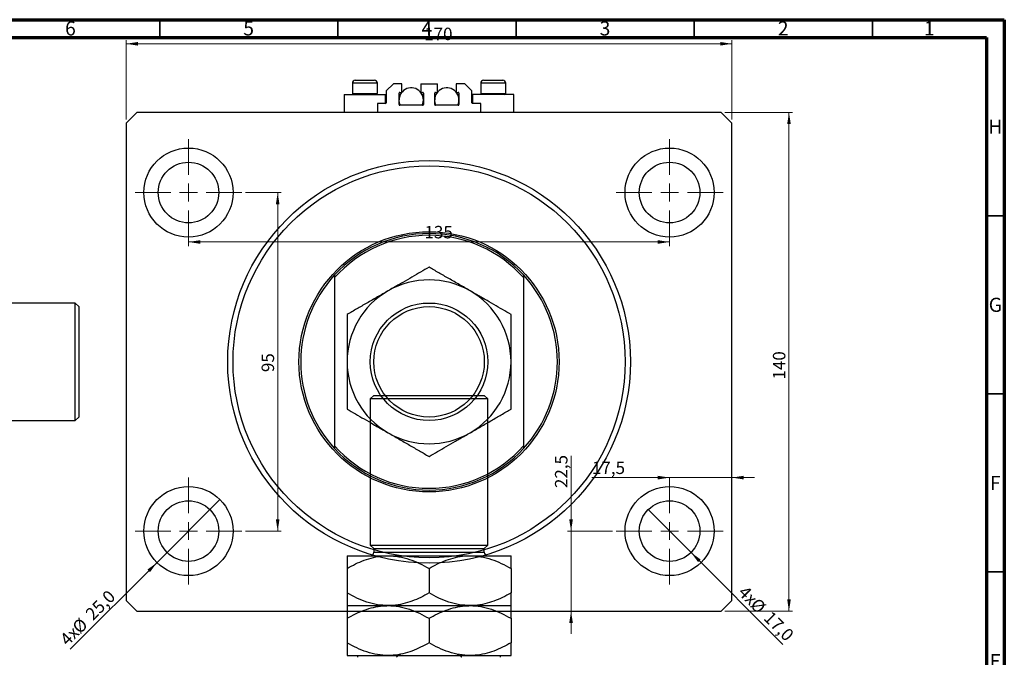
# Model space of a CAD drawing. Units: millimetres. Extents: x -11 to 636, y -8 to 415.
# Drawn here: x 313 to 589, y 236 to 415 of the extents above; entities that cross this region are included whole.
import ezdxf

# ---------------------------------------------------------------- set-up
doc = ezdxf.new("R2010")
doc.units = ezdxf.units.MM
doc.styles.add('SLDTEXTSTYLE0', font='TXT', dxfattribs={"width": 0.75})
doc.dimstyles.new('SLDDIMSTYLE0', dxfattribs={"dimtxt": 3.5, "dimasz": 3.302, "dimexe": 0, "dimexo": 0.0625, "dimgap": 0.875, "dimtad": 1, "dimdec": 0, "dimrnd": 1e-09, "dimzin": 12, "dimdsep": 46, "dimtxsty": 'SLDTEXTSTYLE0', "dimsah": 1, "dimcen": 0.09, "dimadec": 0, "dimazin": 3, "dimtfac": 1, "dimtdec": 0, "dimtofl": 0, "dimtmove": 0, "dimatfit": 3, "dimfxl": 1, "dimfrac": 2, "dimtolj": 1, "dimtzin": 12, "dimarcsym": 0})
doc.dimstyles.new('SLDDIMSTYLE1', dxfattribs={"dimtxt": 3.5, "dimasz": 3.302, "dimexe": 0, "dimexo": 0.0625, "dimgap": 0.875, "dimtad": 1, "dimdec": 1, "dimrnd": 1e-09, "dimzin": 12, "dimdsep": 46, "dimtxsty": 'SLDTEXTSTYLE0', "dimblk1": 'NONE', "dimsah": 1, "dimcen": 0, "dimadec": 0, "dimazin": 3, "dimtfac": 1, "dimtdec": 1, "dimtmove": 0, "dimatfit": 3, "dimldrblk": 'NONE', "dimfxl": 1, "dimfrac": 2, "dimtolj": 1, "dimtzin": 12, "dimarcsym": 0})
doc.dimstyles.new('SLDDIMSTYLE2', dxfattribs={"dimtxt": 3.5, "dimasz": 3.302, "dimexe": 0, "dimexo": 0.0625, "dimgap": 0.875, "dimtad": 1, "dimdec": 1, "dimrnd": 1e-09, "dimzin": 12, "dimdsep": 46, "dimtxsty": 'SLDTEXTSTYLE0', "dimsah": 1, "dimcen": 0.09, "dimadec": 0, "dimazin": 3, "dimtfac": 1, "dimtdec": 1, "dimtmove": 0, "dimatfit": 0, "dimfxl": 1, "dimfrac": 2, "dimtolj": 1, "dimtzin": 12, "dimarcsym": 0})

# ---------------------------------------------------------------- blocks, each defined once
blk = doc.blocks.new('_D')
at = {"color": 7, "linetype": 'Continuous', "lineweight": 0}
for p, q in [((342.58, 386.99), (342.58, 409.24)), ((512.58, 386.99), (512.58, 409.24)), ((342.58, 408.24), (512.58, 408.24))]:
    blk.add_line(p, q, dxfattribs=at)
at = {"color": 7, "linetype": 'Continuous', "lineweight": 18}
for points in [[(342.58, 408.24), (345.89, 407.73), (345.89, 408.74)], [(512.58, 408.24), (509.28, 408.74), (509.28, 407.73)]]:
    blk.add_solid(points, dxfattribs=at)
at = {"color": 7, "linetype": 'Continuous', "lineweight": 18, "insert": (426.22, 412.75), "char_height": 3.5, "attachment_point": 1, "style": 'SLDTEXTSTYLE0'}
blk.add_mtext('170', dxfattribs=at)
blk = doc.blocks.new('_D_1')
at = {"color": 7, "linetype": 'Continuous', "lineweight": 0}
for p, q in [((510.58, 388.99), (529.58, 388.99)), ((528.58, 388.99), (528.58, 248.99)), ((510.58, 248.99), (529.58, 248.99))]:
    blk.add_line(p, q, dxfattribs=at)
at = {"color": 7, "linetype": 'Continuous', "lineweight": 18}
for points in [[(528.58, 388.99), (528.08, 385.69), (529.09, 385.69)], [(528.58, 248.99), (529.09, 252.29), (528.08, 252.29)]]:
    blk.add_solid(points, dxfattribs=at)
at = {"color": 7, "linetype": 'Continuous', "lineweight": 18, "insert": (524.07, 314.01), "char_height": 3.5, "attachment_point": 1, "rotation": 90, "style": 'SLDTEXTSTYLE0'}
blk.add_mtext('140', dxfattribs=at)
blk = doc.blocks.new('_D_2')
at = {"color": 7, "linetype": 'Continuous', "lineweight": 0}
for q in [(368.92, 280.33), (326.91, 238.31)]:
    blk.add_line((351.25, 262.65), q, dxfattribs=at)
at = {"color": 7, "linetype": 'Continuous', "lineweight": 18}
blk.add_solid([(351.25, 262.65), (348.55, 260.67), (349.27, 259.95)], dxfattribs=at)
at = {"color": 7, "linetype": 'Continuous', "lineweight": 18, "char_height": 3.5, "attachment_point": 1, "rotation": 45, "style": 'SLDTEXTSTYLE0'}
for s, insert in [('25,0', (330.83, 248.68)), ('%%c', (327.14, 244.91)), ('4x', (323.69, 241.53))]:
    blk.add_mtext(s, dxfattribs=dict(at, insert=insert))
blk = doc.blocks.new('_None')
blk = doc.blocks.new('_D_3')
at = {"color": 7, "linetype": 'Continuous', "lineweight": 0}
for q in [(489.07, 277.5), (526.88, 239.69)]:
    blk.add_line((501.1, 265.48), q, dxfattribs=at)
at = {"color": 7, "linetype": 'Continuous', "lineweight": 18}
blk.add_solid([(501.1, 265.48), (503.07, 262.78), (503.79, 263.5)], dxfattribs=at)
at = {"color": 7, "linetype": 'Continuous', "lineweight": 18, "char_height": 3.5, "attachment_point": 1, "rotation": 315, "style": 'SLDTEXTSTYLE0'}
for s, insert in [('4x', (516.56, 256.46)), ('%%c', (519.93, 253.01)), ('17,0', (523.7, 249.31))]:
    blk.add_mtext(s, dxfattribs=dict(at, insert=insert))
blk = doc.blocks.new('_D_4')
at = {"color": 7, "linetype": 'Continuous', "lineweight": 0}
for p, q in [((495.08, 286.49), (473.3, 286.49)), ((495.08, 286.49), (512.58, 286.49)), ((512.58, 286.49), (518.93, 286.49))]:
    blk.add_line(p, q, dxfattribs=at)
at = {"color": 7, "linetype": 'Continuous', "lineweight": 18}
for points in [[(495.08, 286.49), (491.78, 287), (491.78, 285.98)], [(512.58, 286.49), (515.89, 285.98), (515.89, 287)]]:
    blk.add_solid(points, dxfattribs=at)
at = {"color": 7, "linetype": 'Continuous', "lineweight": 18, "insert": (473.3, 291), "char_height": 3.5, "attachment_point": 1, "style": 'SLDTEXTSTYLE0'}
blk.add_mtext('17,5', dxfattribs=at)
blk = doc.blocks.new('_D_5')
at = {"color": 7, "linetype": 'Continuous', "lineweight": 0}
for p, q in [((467.43, 271.49), (467.43, 292.61)), ((479.08, 271.49), (466.43, 271.49)), ((467.43, 271.49), (467.43, 248.99)), ((467.43, 248.99), (467.43, 242.64))]:
    blk.add_line(p, q, dxfattribs=at)
at = {"color": 7, "linetype": 'Continuous', "lineweight": 18}
for points in [[(467.43, 271.49), (467.94, 274.79), (466.92, 274.79)], [(467.43, 248.99), (466.92, 245.69), (467.94, 245.69)]]:
    blk.add_solid(points, dxfattribs=at)
at = {"color": 7, "linetype": 'Continuous', "lineweight": 18, "insert": (462.92, 283.56), "char_height": 3.5, "attachment_point": 1, "rotation": 90, "style": 'SLDTEXTSTYLE0'}
blk.add_mtext('22,5', dxfattribs=at)
blk = doc.blocks.new('_D_6')
at = {"color": 7, "linetype": 'Continuous', "lineweight": 0}
for p, q in [((376.08, 366.49), (386.11, 366.49)), ((385.11, 271.49), (385.11, 366.49)), ((376.08, 271.49), (386.11, 271.49))]:
    blk.add_line(p, q, dxfattribs=at)
at = {"color": 7, "linetype": 'Continuous', "lineweight": 18}
for points in [[(385.11, 366.49), (384.6, 363.19), (385.62, 363.19)], [(385.11, 271.49), (385.62, 274.79), (384.6, 274.79)]]:
    blk.add_solid(points, dxfattribs=at)
at = {"color": 7, "linetype": 'Continuous', "lineweight": 18, "insert": (380.6, 316.1), "char_height": 3.5, "attachment_point": 1, "rotation": 90, "style": 'SLDTEXTSTYLE0'}
blk.add_mtext('95', dxfattribs=at)
blk = doc.blocks.new('_D_7')
at = {"color": 7, "linetype": 'Continuous', "lineweight": 0}
blk.add_line((360.08, 352.62), (495.08, 352.62), dxfattribs=at)
at = {"color": 7, "linetype": 'Continuous', "lineweight": 18}
for points in [[(360.08, 352.62), (363.39, 352.11), (363.39, 353.12)], [(495.08, 352.62), (491.78, 353.12), (491.78, 352.11)]]:
    blk.add_solid(points, dxfattribs=at)
at = {"color": 7, "linetype": 'Continuous', "lineweight": 18, "insert": (426.3, 357.13), "char_height": 3.5, "attachment_point": 1, "style": 'SLDTEXTSTYLE0'}
blk.add_mtext('135', dxfattribs=at)
blk = doc.blocks.new('SW_CENTERMARKSYMBOL_0')
at = {"color": 0, "linetype": 'Continuous', "lineweight": 18}
for p, q in [((0, 5), (0, 15)), ((-5, 0), (-15, 0)), ((0, 0), (-2.5, 0)), ((0, 0), (0, 2.5)), ((0, 0), (0, -2.5)), ((0, 0), (2.5, 0)), ((5, 0), (15, 0)), ((0, -5), (0, -15))]:
    blk.add_line(p, q, dxfattribs=at)
blk = doc.blocks.new('SW_CENTERMARKSYMBOL_1')
at = {"color": 0, "linetype": 'Continuous', "lineweight": 18}
for p, q in [((0, 5), (0, 15)), ((-5, 0), (-15, 0)), ((0, 0), (-2.5, 0)), ((0, 0), (0, 2.5)), ((0, 0), (0, -2.5)), ((0, 0), (2.5, 0)), ((5, 0), (15, 0)), ((0, -5), (0, -15))]:
    blk.add_line(p, q, dxfattribs=at)
blk = doc.blocks.new('SW_CENTERMARKSYMBOL_2')
at = {"color": 0, "linetype": 'Continuous', "lineweight": 18}
for p, q in [((0, 5), (0, 15)), ((-5, 0), (-15, 0)), ((0, 0), (-2.5, 0)), ((0, 0), (0, 2.5)), ((0, 0), (0, -2.5)), ((0, 0), (2.5, 0)), ((5, 0), (15, 0)), ((0, -5), (0, -15))]:
    blk.add_line(p, q, dxfattribs=at)
blk = doc.blocks.new('SW_CENTERMARKSYMBOL_3')
at = {"color": 0, "linetype": 'Continuous', "lineweight": 18}
for p, q in [((0, 5), (0, 15)), ((-5, 0), (-15, 0)), ((0, 0), (-2.5, 0)), ((0, 0), (0, 2.5)), ((0, 0), (0, -2.5)), ((0, 0), (2.5, 0)), ((5, 0), (15, 0)), ((0, -5), (0, -15))]:
    blk.add_line(p, q, dxfattribs=at)

msp = doc.modelspace()

# ---------------------------------------------------------------- linework, layer by layer
at = {"color": 7, "linetype": 'Continuous', "lineweight": 70}
for p, q in [((15, 415), (589, 415)), ((589, 415), (589, 5)), ((20, 410), (584, 410)), ((584, 410), (584, 10))]:
    msp.add_line(p, q, dxfattribs=at)
at = {"color": 7, "linetype": 'Continuous', "lineweight": 35}
for p, q in [((352, 410), (352, 415)), ((402, 410), (402, 415)), ((452, 410), (452, 415)), ((502, 410), (502, 415)), ((552, 410), (552, 415)), ((584, 360), (589, 360)), ((584, 310), (589, 310)), ((584, 260), (589, 260))]:
    msp.add_line(p, q, dxfattribs=at)
at = {"color": 7, "linetype": 'Continuous', "lineweight": 25}
for p, q in [((406.885, 397.988), (412.285, 397.988)), ((442.885, 397.988), (448.285, 397.988)), ((406.085, 397.188), (406.085, 394.328)), ((413.085, 394.328), (413.085, 397.188)), ((417.585, 396.988), (415.585, 394.988)), ((419.935, 396.988), (417.585, 396.988)), ((419.935, 394.588), (419.935, 396.988)), ((425.235, 396.988), (425.235, 394.588)), ((425.235, 396.988), (429.935, 396.988)), ((429.935, 394.588), (429.935, 396.988)), ((437.585, 396.988), (435.235, 396.988)), ((435.235, 396.988), (435.235, 394.588)), ((439.585, 394.988), (437.585, 396.988)), ((442.085, 397.188), (442.085, 394.328)), ((449.085, 394.328), (449.085, 397.188)), ((403.785, 393.988), (403.785, 388.988)), ((403.785, 393.988), (415.385, 393.988)), ((406.085, 394.328), (406.425, 393.988)), ((406.085, 394.328), (413.085, 394.328)), ((412.745, 393.988), (413.085, 394.328)), ((415.385, 391.488), (415.385, 393.988)), ((415.585, 394.988), (415.585, 391.688)), ((419.185, 391.188), (419.185, 394.388)), ((419.185, 393.988), (419.534, 393.988)), ((419.385, 394.588), (419.935, 394.588)), ((425.235, 394.588), (425.785, 394.588)), ((425.636, 393.988), (425.985, 393.988)), ((425.985, 394.388), (425.985, 391.188)), ((429.185, 391.188), (429.185, 394.388)), ((429.185, 393.988), (429.534, 393.988)), ((429.385, 394.588), (429.935, 394.588)), ((435.235, 394.588), (435.785, 394.588)), ((435.636, 393.988), (435.985, 393.988)), ((435.985, 394.388), (435.985, 391.188)), ((439.585, 391.688), (439.585, 394.988)), ((439.785, 393.988), (439.785, 391.488)), ((451.385, 393.988), (439.785, 393.988)), ((442.085, 394.328), (442.425, 393.988)), ((442.085, 394.328), (449.085, 394.328)), ((448.745, 393.988), (449.085, 394.328)), ((451.385, 388.988), (451.385, 393.988)), ((415.385, 391.488), (413.085, 391.488)), ((413.085, 391.488), (413.085, 388.988)), ((425.785, 390.988), (419.385, 390.988)), ((435.785, 390.988), (429.385, 390.988)), ((442.085, 391.488), (439.785, 391.488)), ((442.085, 388.988), (442.085, 391.488)), ((345.585, 388.988), (342.585, 385.988)), ((509.585, 388.988), (345.585, 388.988)), ((512.585, 385.988), (509.585, 388.988)), ((342.585, 385.988), (342.585, 251.988)), ((512.585, 251.988), (512.585, 385.988)), ((401.085, 343.355), (401.085, 342.61)), ((401.085, 342.61), (401.085, 295.366)), ((454.085, 343.355), (454.085, 342.61)), ((454.085, 342.61), (454.085, 295.366)), ((328.279, 335.488), (287.279, 335.488)), ((329.279, 334.488), (328.279, 335.488)), ((328.279, 302.488), (328.279, 335.488)), ((329.279, 334.488), (329.279, 303.488)), ((412.085, 309.558), (411.085, 308.558)), ((412.085, 309.558), (443.085, 309.558)), ((444.085, 308.558), (443.085, 309.558)), ((411.085, 308.558), (411.085, 267.558)), ((444.085, 308.558), (411.085, 308.558)), ((444.085, 267.558), (444.085, 308.558)), ((287.279, 302.488), (328.279, 302.488)), ((328.279, 302.488), (329.279, 303.488)), ((401.085, 295.366), (401.085, 294.621)), ((454.085, 295.366), (454.085, 294.621)), ((411.085, 267.558), (412.085, 266.558)), ((411.085, 267.558), (444.085, 267.558)), ((412.085, 266.558), (412.085, 265.558)), ((412.085, 266.558), (443.085, 266.558)), ((443.085, 266.558), (444.085, 267.558)), ((443.085, 265.558), (443.085, 266.558)), ((404.585, 264.558), (416.085, 264.558)), ((416.085, 264.558), (439.085, 264.558)), ((439.085, 264.558), (450.585, 264.558)), ((404.585, 261), (404.585, 254.116)), ((427.585, 261), (427.585, 254.116)), ((450.585, 261), (450.585, 254.116)), ((342.585, 251.988), (345.585, 248.988)), ((509.585, 248.988), (512.585, 251.988)), ((345.585, 248.988), (509.585, 248.988)), ((404.585, 250.558), (416.085, 250.558)), ((416.085, 250.558), (439.085, 250.558)), ((439.085, 250.558), (450.585, 250.558)), ((404.585, 247), (404.585, 240.116)), ((427.585, 247), (427.585, 240.116)), ((450.585, 247), (450.585, 240.116)), ((404.585, 236.558), (416.085, 236.558)), ((416.085, 236.558), (439.085, 236.558)), ((439.085, 236.558), (450.585, 236.558))]:
    msp.add_line(p, q, dxfattribs=at)
at = {"color": 8, "linetype": 'Continuous', "lineweight": 25}
for p, q in [((413.085, 397.188), (406.085, 397.188)), ((449.085, 397.188), (442.085, 397.188)), ((412.085, 265.558), (443.085, 265.558))]:
    msp.add_line(p, q, dxfattribs=at)
at = {"color": 7, "linetype": 'Continuous', "lineweight": 25, "flags": 128}
for points in [[(419.534, 390.988), (419.322, 391.53), (419.185, 392.488)], [(429.534, 390.988), (429.322, 391.53), (429.185, 392.488)]]:
    msp.add_lwpolyline(points, dxfattribs=at)
at = {"color": 7, "linetype": 'Continuous', "lineweight": 25}
for centre, radius in [((360.085, 366.488), 12.5), ((495.085, 366.488), 12.5), ((360.085, 366.488), 8.5), ((427.585, 318.988), 56.5), ((427.585, 318.988), 55), ((495.085, 366.488), 8.5), ((427.585, 318.988), 36.5), ((427.585, 318.988), 16.5), ((427.585, 318.988), 15.5), ((360.085, 271.488), 12.5), ((495.085, 271.488), 12.5), ((360.085, 271.488), 8.5), ((495.085, 271.488), 8.5)]:
    msp.add_circle(centre, radius, dxfattribs=at)
for centre, radius, start, end in [((406.885, 397.188), 0.8, 90, 180), ((412.285, 397.188), 0.8, 0, 90), ((442.885, 397.188), 0.8, 90, 180), ((448.285, 397.188), 0.8, 0, 90), ((422.585, 392.488), 3.4, 333.82103, 180), ((432.585, 392.488), 3.4, 333.82103, 180), ((419.385, 394.388), 0.2, 90, 180), ((425.785, 394.388), 0.2, 0, 90), ((429.385, 394.388), 0.2, 90, 180), ((435.785, 394.388), 0.2, 0, 90), ((415.385, 391.688), 0.2, 270, 0), ((419.385, 391.188), 0.2, 180, 270), ((425.785, 391.188), 0.2, 270, 0), ((429.385, 391.188), 0.2, 180, 270), ((435.785, 391.188), 0.2, 270, 0), ((439.785, 391.688), 0.2, 180, 270), ((427.585, 318.988), 36, 42.59881, 137.40119), ((427.585, 318.988), 35.5, 41.71372, 138.28628), ((427.585, 318.988), 36, 137.40119, 222.59881), ((427.585, 318.988), 36, 317.40119, 42.59881), ((427.585, 318.988), 23, 60, 120), ((427.585, 318.988), 23, 120, 180), ((427.585, 318.988), 23, 0, 60), ((427.585, 318.988), 23, 180, 240), ((427.585, 318.988), 23, 300, 0), ((427.585, 318.988), 23, 240, 300), ((427.585, 318.988), 35.5, 221.71372, 318.28628), ((427.585, 318.988), 36, 222.59881, 317.40119), ((411.085, 265.558), 1, 270, 0), ((444.085, 265.558), 1, 180, 270)]:
    msp.add_arc(centre, radius, start, end, dxfattribs=at)
for points, knots in [([(427.585, 345.546), (426.804, 345.095), (425.242, 344.193), (422.774, 342.768), (420.202, 341.283), (417.944, 339.98), (416.567, 339.184), (416.085, 338.906)], [0, 0, 0, 0, 0.21616643, 0.43223393, 0.6560381, 0.8796907, 1, 1, 1, 1]), ([(439.085, 338.906), (438.085, 339.484), (436.064, 340.65), (433.122, 342.349), (430.278, 343.991), (428.485, 345.026), (427.585, 345.546)], [0, 0, 0, 0, 0.2495779, 0.5043641, 0.7510469, 1, 1, 1, 1]), ([(416.085, 338.906), (415.085, 338.329), (413.064, 337.162), (410.122, 335.464), (407.278, 333.822), (405.485, 332.787), (404.585, 332.267)], [0, 0, 0, 0, 0.24957791, 0.50436411, 0.75104693, 1, 1, 1, 1]), ([(450.585, 332.267), (449.804, 332.718), (448.242, 333.619), (445.774, 335.044), (443.202, 336.529), (440.944, 337.833), (439.567, 338.628), (439.085, 338.906)], [0, 0, 0, 0, 0.2161664, 0.4322339, 0.6560381, 0.8796907, 1, 1, 1, 1]), ([(404.585, 332.267), (404.585, 330.829), (404.585, 328.034), (404.585, 323.567), (404.585, 320.529), (404.585, 318.988)], [0, 0, 0, 0, 0.3429009, 0.6667743, 1, 1, 1, 1]), ([(450.585, 318.988), (450.585, 319.229), (450.585, 320.278), (450.585, 322.131), (450.585, 325.366), (450.585, 328.78), (450.585, 331.278), (450.585, 332.267)], [0, 0, 0, 0, 0.0521828, 0.2269011, 0.4016653, 0.7631604, 1, 1, 1, 1]), ([(404.585, 318.988), (404.585, 318.746), (404.585, 317.698), (404.585, 315.844), (404.585, 312.61), (404.585, 309.195), (404.585, 306.697), (404.585, 305.709)], [0, 0, 0, 0, 0.0521828, 0.2269011, 0.4016653, 0.7631604, 1, 1, 1, 1]), ([(450.585, 305.709), (450.585, 307.146), (450.585, 309.941), (450.585, 314.408), (450.585, 317.447), (450.585, 318.988)], [0, 0, 0, 0, 0.3429009, 0.6667743, 1, 1, 1, 1]), ([(404.585, 305.709), (405.366, 305.258), (406.927, 304.356), (409.396, 302.931), (411.968, 301.446), (414.226, 300.142), (415.603, 299.347), (416.085, 299.069)], [0, 0, 0, 0, 0.21616643, 0.43223393, 0.6560381, 0.8796907, 1, 1, 1, 1]), ([(439.085, 299.069), (440.085, 299.646), (442.106, 300.813), (445.047, 302.511), (447.891, 304.153), (449.684, 305.189), (450.585, 305.709)], [0, 0, 0, 0, 0.2495779, 0.5043641, 0.7510469, 1, 1, 1, 1]), ([(416.085, 299.069), (417.085, 298.492), (419.106, 297.325), (422.047, 295.627), (424.891, 293.985), (426.684, 292.949), (427.585, 292.43)], [0, 0, 0, 0, 0.2495779, 0.5043641, 0.7510469, 1, 1, 1, 1]), ([(427.585, 292.43), (428.366, 292.88), (429.927, 293.782), (432.396, 295.207), (434.968, 296.692), (437.226, 297.996), (438.603, 298.791), (439.085, 299.069)], [0, 0, 0, 0, 0.2161664, 0.4322339, 0.6560381, 0.8796907, 1, 1, 1, 1]), ([(404.585, 261), (405.363, 261.43), (406.925, 262.293), (409.387, 263.343), (411.961, 264.131), (414.219, 264.511), (415.603, 264.546), (416.085, 264.558)], [0, 0, 0, 0, 0.2155179, 0.432228, 0.6544604, 0.8796921, 1, 1, 1, 1]), ([(404.585, 264.558), (404.585, 264.556), (404.585, 264.546), (404.585, 264.383), (404.585, 263.781), (404.585, 262.659), (404.585, 261.47), (404.585, 261)], [0, 0, 0, 0, 0.0521828, 0.2269011, 0.4016653, 0.7631604, 1, 1, 1, 1]), ([(416.085, 264.558), (417.085, 264.507), (419.106, 264.405), (422.047, 263.612), (424.891, 262.48), (426.684, 261.495), (427.585, 261)], [0, 0, 0, 0, 0.2495779, 0.5043641, 0.7510469, 1, 1, 1, 1]), ([(427.585, 261), (428.363, 261.43), (429.925, 262.293), (432.387, 263.343), (434.961, 264.131), (437.219, 264.511), (438.603, 264.546), (439.085, 264.558)], [0, 0, 0, 0, 0.2155179, 0.432228, 0.6544604, 0.8796921, 1, 1, 1, 1]), ([(439.085, 264.558), (440.085, 264.507), (442.106, 264.405), (445.047, 263.612), (447.891, 262.48), (449.684, 261.495), (450.585, 261)], [0, 0, 0, 0, 0.2495779, 0.5043641, 0.7510469, 1, 1, 1, 1]), ([(450.585, 261), (450.585, 261.667), (450.585, 262.963), (450.585, 264.282), (450.585, 264.465), (450.585, 264.558)], [0, 0, 0, 0, 0.3429009, 0.6667743, 1, 1, 1, 1]), ([(416.085, 250.558), (415.085, 250.609), (413.064, 250.711), (410.122, 251.504), (407.278, 252.637), (405.485, 253.622), (404.585, 254.116)], [0, 0, 0, 0, 0.2495779, 0.5043641, 0.7510469, 1, 1, 1, 1]), ([(404.585, 254.116), (404.585, 253.45), (404.585, 252.153), (404.585, 250.835), (404.585, 250.651), (404.585, 250.558)], [0, 0, 0, 0, 0.3429009, 0.6667743, 1, 1, 1, 1]), ([(427.585, 254.116), (426.806, 253.686), (425.244, 252.823), (422.782, 251.773), (420.208, 250.985), (417.95, 250.605), (416.566, 250.57), (416.085, 250.558)], [0, 0, 0, 0, 0.2155179, 0.432228, 0.6544604, 0.8796921, 1, 1, 1, 1]), ([(439.085, 250.558), (438.085, 250.609), (436.064, 250.711), (433.122, 251.504), (430.278, 252.637), (428.485, 253.622), (427.585, 254.116)], [0, 0, 0, 0, 0.2495779, 0.5043641, 0.7510469, 1, 1, 1, 1]), ([(450.585, 254.116), (449.806, 253.686), (448.244, 252.823), (445.782, 251.773), (443.208, 250.985), (440.95, 250.605), (439.566, 250.57), (439.085, 250.558)], [0, 0, 0, 0, 0.2155179, 0.432228, 0.6544604, 0.8796921, 1, 1, 1, 1]), ([(450.585, 250.558), (450.585, 250.56), (450.585, 250.571), (450.585, 250.734), (450.585, 251.335), (450.585, 252.457), (450.585, 253.646), (450.585, 254.116)], [0, 0, 0, 0, 0.0521828, 0.2269011, 0.4016653, 0.7631604, 1, 1, 1, 1]), ([(404.585, 247), (405.363, 247.43), (406.925, 248.293), (409.387, 249.343), (411.961, 250.131), (414.219, 250.511), (415.603, 250.546), (416.085, 250.558)], [0, 0, 0, 0, 0.2155179, 0.432228, 0.6544604, 0.8796921, 1, 1, 1, 1]), ([(404.585, 250.558), (404.585, 250.557), (404.585, 250.549), (404.585, 250.399), (404.585, 249.804), (404.585, 248.675), (404.585, 247.474), (404.585, 247)], [0, 0, 0, 0, 0.0419278, 0.2185792, 0.3952772, 0.7611616, 1, 1, 1, 1]), ([(416.085, 250.558), (417.085, 250.507), (419.106, 250.405), (422.047, 249.612), (424.891, 248.48), (426.684, 247.495), (427.585, 247)], [0, 0, 0, 0, 0.2495779, 0.5043641, 0.7510469, 1, 1, 1, 1]), ([(427.585, 247), (428.363, 247.43), (429.925, 248.293), (432.387, 249.343), (434.961, 250.131), (437.219, 250.511), (438.603, 250.546), (439.085, 250.558)], [0, 0, 0, 0, 0.2155179, 0.432228, 0.6544604, 0.8796921, 1, 1, 1, 1]), ([(439.085, 250.558), (440.085, 250.507), (442.106, 250.405), (445.047, 249.612), (447.891, 248.48), (449.684, 247.495), (450.585, 247)], [0, 0, 0, 0, 0.24957791, 0.50436411, 0.75104693, 1, 1, 1, 1]), ([(450.585, 247), (450.585, 247.633), (450.585, 248.915), (450.585, 250.266), (450.585, 250.46), (450.585, 250.558)], [0, 0, 0, 0, 0.3249623, 0.6574904, 1, 1, 1, 1]), ([(416.085, 236.558), (415.085, 236.609), (413.064, 236.711), (410.122, 237.504), (407.278, 238.637), (405.485, 239.622), (404.585, 240.116)], [0, 0, 0, 0, 0.2495779, 0.5043641, 0.7510469, 1, 1, 1, 1]), ([(404.585, 240.116), (404.585, 239.789), (404.585, 239.135), (404.585, 238.001), (404.585, 236.844), (404.585, 236.654), (404.585, 236.558)], [0, 0, 0, 0, 0.1622932, 0.3250442, 0.6575319, 1, 1, 1, 1]), ([(427.585, 240.116), (426.804, 239.685), (425.242, 238.822), (422.774, 237.77), (420.202, 236.982), (418.183, 236.656), (416.808, 236.567), (416.326, 236.561), (416.085, 236.558)], [0, 0, 0, 0, 0.2161622, 0.4322254, 0.6560252, 0.8796734, 0.9397976, 1, 1, 1, 1]), ([(439.085, 236.558), (438.085, 236.609), (436.064, 236.711), (433.122, 237.504), (430.278, 238.637), (428.485, 239.622), (427.585, 240.116)], [0, 0, 0, 0, 0.2495779, 0.5043641, 0.7510469, 1, 1, 1, 1]), ([(450.585, 240.116), (449.806, 239.686), (448.244, 238.823), (445.782, 237.773), (443.208, 236.985), (440.95, 236.605), (439.566, 236.57), (439.085, 236.558)], [0, 0, 0, 0, 0.2155179, 0.432228, 0.6544604, 0.8796921, 1, 1, 1, 1]), ([(450.585, 236.558), (450.585, 236.56), (450.585, 236.568), (450.585, 236.717), (450.585, 237.313), (450.585, 238.441), (450.585, 239.642), (450.585, 240.116)], [0, 0, 0, 0, 0.04192777, 0.21857922, 0.39527716, 0.76116158, 1, 1, 1, 1]), ([(407.585, 236.058), (407.585, 236.084), (407.585, 236.141), (407.585, 236.235), (407.585, 236.356), (407.585, 236.51), (407.585, 236.555), (407.585, 236.558), (407.585, 236.558)], [0, 0, 0, 0, 0.052362, 0.1172089, 0.2221953, 0.4350781, 0.9312721, 1, 1, 1, 1]), ([(419.695, 236.558), (419.443, 236.546), (419.119, 236.531), (418.736, 236.402), (418.569, 236.311), (418.465, 236.202), (418.424, 236.125), (418.421, 236.074), (418.42, 236.058)], [0, 0, 0, 0, 0.5134946, 0.65936213, 0.82751844, 0.89669175, 0.96656604, 1, 1, 1, 1]), ([(436.75, 236.058), (436.747, 236.084), (436.741, 236.141), (436.681, 236.235), (436.536, 236.356), (436.165, 236.51), (435.783, 236.555), (435.508, 236.558), (435.475, 236.558)], [0, 0, 0, 0, 0.05236203, 0.11720887, 0.22219525, 0.43507815, 0.93127211, 1, 1, 1, 1]), ([(447.585, 236.558), (447.585, 236.546), (447.585, 236.531), (447.585, 236.402), (447.585, 236.311), (447.585, 236.202), (447.585, 236.125), (447.585, 236.074), (447.585, 236.058)], [0, 0, 0, 0, 0.5134946, 0.6593621, 0.8275184, 0.8966918, 0.966566, 1, 1, 1, 1])]:
    msp.add_open_spline(points, degree=3, knots=knots, dxfattribs=at)

# ---------------------------------------------------------------- block references
at = {"color": 7, "linetype": 'Continuous', "lineweight": 0}
for name, p in [('SW_CENTERMARKSYMBOL_0', (360.085, 366.488)), ('SW_CENTERMARKSYMBOL_1', (495.085, 366.488)), ('SW_CENTERMARKSYMBOL_3', (360.085, 271.488)), ('SW_CENTERMARKSYMBOL_2', (495.085, 271.488))]:
    msp.add_blockref(name, p, dxfattribs=at)

# ---------------------------------------------------------------- texts
at = {"color": 7, "linetype": 'Continuous', "lineweight": 0, "char_height": 3.969, "attachment_point": 2, "style": 'SLDTEXTSTYLE0'}
for s, insert in [('6', (326.96, 414.545)), ('5', (376.96, 414.545)), ('4', (426.96, 414.545)), ('3', (476.96, 414.545)), ('2', (526.96, 414.545)), ('1', (567.96, 414.545)), ('H', (586.49, 386.968)), ('G', (586.487, 336.968)), ('F', (586.458, 286.968)), ('E', (586.508, 236.968))]:
    msp.add_mtext(s, dxfattribs=dict(at, insert=insert))

# ---------------------------------------------------------------- dimensions: what is measured, and where the dimension line sits
at = {"color": 7, "linetype": 'Continuous', "lineweight": 18}
for base, p1, p2, dimstyle, picture, middle in [((512.585, 408.235), (342.585, 385.988), (512.585, 385.988), 'SLDDIMSTYLE0', '_D', (430.102, 408.235)), ((495.085, 352.616), (360.085, 351.488), (495.085, 351.488), 'SLDDIMSTYLE0', '_D_7', (430.183, 352.616)), ((512.585, 286.488), (495.085, 286.488), (512.585, 251.988), 'SLDDIMSTYLE2', '_D_4', (477.83, 286.488))]:
    dim = msp.add_linear_dim(base=base, p1=p1, p2=p2, dimstyle=dimstyle, dxfattribs=at)
    dim.commit()
    dim.dimension.update_dxf_attribs({"geometry": picture, "text_midpoint": middle, "dimtype": 160})
for base, p1, p2, dimstyle, picture, middle in [((528.585, 248.988), (509.585, 388.988), (509.585, 248.988), 'SLDDIMSTYLE0', '_D_1', (528.585, 317.885)), ((385.11, 366.488), (375.085, 271.488), (375.085, 366.488), 'SLDDIMSTYLE0', '_D_6', (385.11, 318.689)), ((467.432, 248.988), (480.085, 271.488), (509.585, 248.988), 'SLDDIMSTYLE2', '_D_5', (467.432, 288.084))]:
    dim = msp.add_linear_dim(base=base, p1=p1, p2=p2, angle=90, dimstyle=dimstyle, dxfattribs=at)
    dim.commit()
    dim.dimension.update_dxf_attribs({"geometry": picture, "text_midpoint": middle, "dimtype": 160})
for p1, p2, picture, middle in [((368.924, 280.326), (351.246, 262.649), '_D_2', (333.608, 245.011)), ((489.074, 277.498), (501.095, 265.477), '_D_3', (520.186, 246.386))]:
    dim = msp.add_diameter_dim_2p(p1=p1, p2=p2, text='4x<>', dimstyle='SLDDIMSTYLE1', dxfattribs=at)
    dim.commit()
    dim.dimension.update_dxf_attribs({"geometry": picture, "text_midpoint": middle, "dimtype": 163})

doc.saveas('drawing.dxf')
